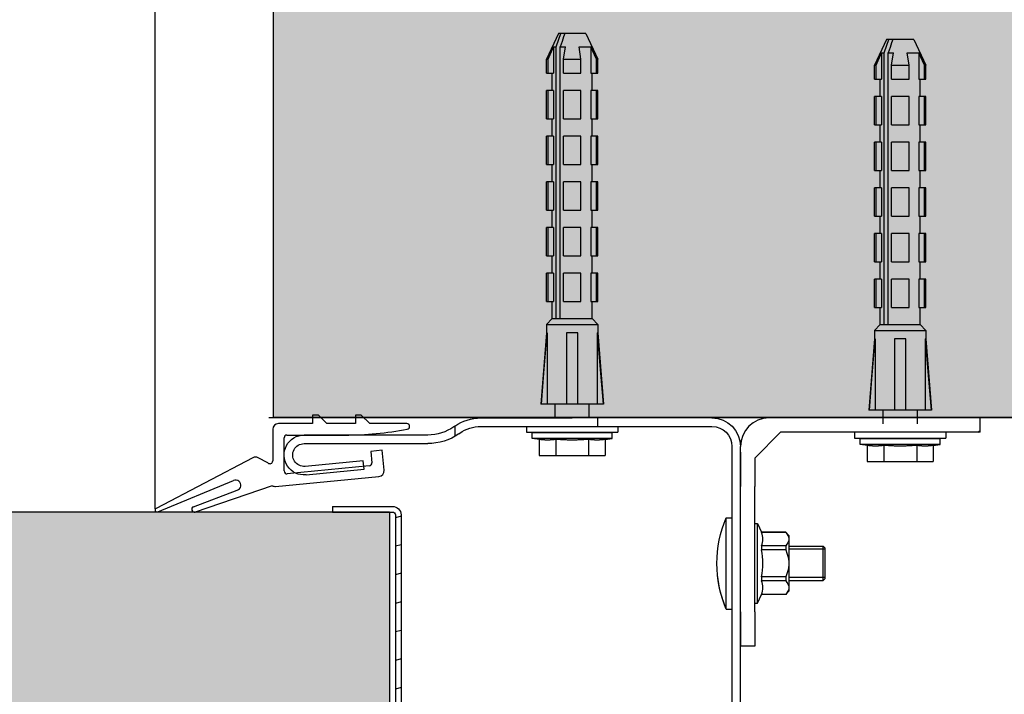
# Model space of a CAD drawing. Extents: x 25509 to 3099027, y 27035 to 44178.
# Drawn here: x 29328 to 29587, y 29543 to 29721 of the extents above; entities that cross this region are included whole.
import ezdxf

# ---------------------------------------------------------------- set-up
doc = ezdxf.new("R2010")
doc.units = 0
doc.header["$LTSCALE"] = 30.734
doc.header["$MEASUREMENT"] = 0
doc.header["$PDMODE"] = 3
doc.header["$PDSIZE"] = 0.1
doc.layers.get('0').update_dxf_attribs({"linetype": 'CONTINUOUS'})
doc.layers.get('Defpoints').update_dxf_attribs({"linetype": 'CONTINUOUS'})
for name, color, linetype in [('1062B_TOP_3_BL508', 7, 'CONTINUOUS'), ('1062B_TOP_3_BL847', 7, 'CONTINUOUS'), ('1062M_TOP_3_BL509', 7, 'CONTINUOUS'), ('11002443_TOP_3_BL528', 7, 'CONTINUOUS'), ('DUB_1_TOP_3_BL531', 7, 'CONTINUOUS'), ('DUB_2_TOP_3_BL526', 7, 'CONTINUOUS'), ('DUB_3_TOP_3_BL530', 7, 'CONTINUOUS'), ('NOTE', 7, 'CONTINUOUS'), ('VSP_01_811_TOP_3_BL516', 7, 'CONTINUOUS'), ('VSP_01_814_TOP_3_BL538', 7, 'CONTINUOUS'), ('VSP_2602_TOP_3_BL493', 7, 'CONTINUOUS')]:
    doc.layers.add(name, color=color, linetype=linetype)
doc.styles.get("Standard").update_dxf_attribs({"font": 'txt', "width": 0.65})
doc.dimstyles.new('DIMSTYLE_2', dxfattribs={"dimtxt": 5, "dimasz": 5, "dimexe": 0.18, "dimexo": 0.0625, "dimgap": 0.09, "dimtad": 1, "dimlfac": 10, "dimdsep": 46, "dimtxsty": 'Standard', "dimblk": '_FILLED', "dimblk1": '_FILLED', "dimblk2": '_FILLED', "dimcen": 0.09, "dimadec": 0, "dimazin": 0, "dimtol": 1, "dimtp": 5, "dimtm": 5, "dimtfac": 1, "dimtofl": 0, "dimtmove": 0, "dimatfit": 3, "dimldrblk": '_FILLED', "dimfxl": 1, "dimtolj": 1, "dimarcsym": 0})

# ---------------------------------------------------------------- blocks, each defined once
blk = doc.blocks.new('_FILLED')
at = {"color": 0, "linetype": 'ByBlock'}
blk.add_solid([(0, 0), (-1, 0.15), (-1, -0.15)], dxfattribs=at)
blk = doc.blocks.new('*D1001')
at = {"layer": 'Defpoints', "color": 0, "linetype": 'Continuous', "lineweight": 9, "transparency": 16777216}
for p in [(29363.51, 30123.09), (27582.64, 29591.61), (29363.51, 29591.61)]:
    blk.add_point(p, dxfattribs=at)
at = {"layer": 'NOTE', "color": 0, "linetype": 'Continuous', "lineweight": -2, "transparency": 16777216}
for p, q in [((27582.64, 29592.11), (27582.64, 30123.27)), ((27632.64, 30123.09), (29313.51, 30123.09)), ((29363.51, 29592.11), (29363.51, 30123.27))]:
    blk.add_line(p, q, dxfattribs=at)
at = {"layer": 'NOTE', "color": 0, "linetype": 'Continuous', "lineweight": -2, "transparency": 16777216, "xscale": 50, "yscale": 50, "zscale": 50, "rotation": 180}
blk.add_blockref('_FILLED', (27582.64, 30123.09), dxfattribs=at)
at = {"layer": 'NOTE', "color": 0, "linetype": 'Continuous', "lineweight": -2, "transparency": 16777216, "xscale": 50, "yscale": 50, "zscale": 50}
blk.add_blockref('_FILLED', (29363.51, 30123.09), dxfattribs=at)
at = {"layer": 'NOTE', "color": 0, "linetype": 'Continuous', "transparency": 16777216, "insert": (28473.07, 30243.09), "char_height": 200, "attachment_point": 5}
blk.add_mtext('\\A1;LDW', dxfattribs=at)
blk = doc.blocks.new('1062B_TOP_3_BL508', base_point=(55.762, 234.06))
at = {"layer": '1062B_TOP_3_BL508', "color": 7, "linetype": 'Continuous'}
for p, q in [((57.497, 235.66), (57.297, 235.66)), ((57.497, 232.46), (57.497, 235.66)), ((54.097, 234.66), (54.026, 234.59)), ((54.026, 233.531), (54.026, 234.59)), ((54.097, 233.46), (54.097, 234.66)), ((55.297, 234.66), (54.097, 234.66)), ((54.097, 233.46), (54.026, 233.531)), ((55.297, 233.46), (54.097, 233.46)), ((57.497, 232.46), (57.297, 232.46))]:
    blk.add_line(p, q, dxfattribs=at)
at = {"layer": '1062B_TOP_3_BL508', "color": 2, "linetype": 'Continuous'}
for p, q in [((54.026, 234.56), (55.297, 234.56)), ((54.026, 233.56), (55.297, 233.56))]:
    blk.add_line(p, q, dxfattribs=at)
at = {"layer": '1062B_TOP_3_BL508', "color": 7, "linetype": 'Continuous'}
blk.add_arc((53.774, 234.06), 4.052, 336.7411, 23.2589, dxfattribs=at)
blk = doc.blocks.new('1062M_TOP_3_BL509', base_point=(55.897, 234.06))
at = {"layer": '1062M_TOP_3_BL509', "color": 7, "linetype": 'Continuous'}
for p, q in [((56.397, 235.46), (56.261, 235.15)), ((56.397, 232.66), (56.397, 235.46)), ((56.497, 235.46), (56.397, 235.46)), ((55.297, 235.036), (55.411, 235.15)), ((55.411, 235.15), (55.411, 235.147)), ((55.411, 235.15), (56.261, 235.15)), ((55.411, 235.147), (56.261, 235.147)), ((56.261, 235.15), (56.261, 235.147)), ((55.297, 235.036), (55.297, 233.084)), ((55.411, 234.674), (55.411, 234.534)), ((55.411, 234.674), (56.261, 234.674)), ((55.411, 234.534), (56.261, 234.534)), ((56.261, 234.674), (56.261, 234.534)), ((55.411, 233.587), (55.411, 233.447)), ((55.411, 233.587), (56.261, 233.587)), ((55.411, 233.447), (56.261, 233.447)), ((56.261, 233.587), (56.261, 233.447)), ((55.297, 233.084), (55.411, 232.97)), ((55.411, 232.973), (55.411, 232.97)), ((55.411, 232.973), (56.261, 232.973)), ((55.411, 232.97), (56.261, 232.97)), ((56.261, 232.973), (56.261, 232.97)), ((56.397, 232.66), (56.261, 232.97)), ((56.497, 232.66), (56.397, 232.66))]:
    blk.add_line(p, q, dxfattribs=at)
for points in [[(55.411, 235.147), (55.367, 235.092), (55.335, 235.039), (55.314, 234.987), (55.304, 234.936), (55.304, 234.885), (55.314, 234.834), (55.335, 234.783), (55.367, 234.73), (55.411, 234.674)], [(56.261, 234.674), (56.24, 234.734), (56.225, 234.793), (56.216, 234.852), (56.213, 234.911), (56.216, 234.97), (56.225, 235.028), (56.24, 235.087), (56.261, 235.147)], [(55.411, 234.534), (55.367, 234.423), (55.335, 234.316), (55.314, 234.213), (55.304, 234.111), (55.304, 234.01), (55.314, 233.908), (55.335, 233.804), (55.367, 233.698), (55.411, 233.587)], [(56.261, 233.587), (56.24, 233.707), (56.225, 233.825), (56.216, 233.943), (56.213, 234.06), (56.216, 234.178), (56.225, 234.296), (56.24, 234.414), (56.261, 234.534)], [(55.411, 233.447), (55.367, 233.391), (55.335, 233.338), (55.314, 233.286), (55.304, 233.236), (55.304, 233.185), (55.314, 233.134), (55.335, 233.082), (55.367, 233.029), (55.411, 232.973)], [(56.261, 232.973), (56.24, 233.033), (56.225, 233.092), (56.216, 233.151), (56.213, 233.21), (56.216, 233.269), (56.225, 233.328), (56.24, 233.387), (56.261, 233.447)]]:
    blk.add_lwpolyline(points, dxfattribs=at)
blk = doc.blocks.new('VSP_01_811_TOP_3_BL516', base_point=(64.647, 230.16))
at = {"layer": 'VSP_01_811_TOP_3_BL516', "color": 7, "linetype": 'Continuous'}
for p, q in [((57.997, 239.16), (62.897, 239.16)), ((61.997, 238.86), (61.997, 239.16)), ((66.097, 239.16), (62.897, 239.16)), ((66.997, 238.524), (66.997, 238.883)), ((62.897, 238.86), (57.997, 238.86)), ((66.097, 238.86), (62.897, 238.86)), ((66.873, 238.604), (66.843, 238.625)), ((67.015, 238.871), (67.045, 238.85)), ((67.963, 238.56), (72.297, 238.56)), ((72.297, 238.26), (67.963, 238.26)), ((56.997, 221.16), (56.997, 238.16)), ((57.297, 238.16), (57.297, 221.16)), ((70.197, 237.36), (70.226, 237.659)), ((70.226, 237.659), (72.258, 237.462)), ((72.229, 237.164), (70.197, 237.36)), ((57.297, 221.16), (56.997, 221.16))]:
    blk.add_line(p, q, dxfattribs=at)
for centre, radius, start, end in [((57.997, 238.16), 1, 90, 180), ((66.097, 237.56), 1.6, 55, 90), ((57.997, 238.16), 0.7, 90, 180), ((66.097, 237.56), 1.3, 55, 90), ((67.963, 240.16), 1.9, 235, 270), ((67.963, 240.16), 1.6, 235, 270), ((72.297, 237.86), 0.7, 264.4712, 90), ((72.297, 237.86), 0.4, 264.4712, 90)]:
    blk.add_arc(centre, radius, start, end, dxfattribs=at)
blk = doc.blocks.new('DUB_2_TOP_3_BL526', base_point=(62.897, 246.14))
at = {"layer": 'DUB_2_TOP_3_BL526', "color": 7, "linetype": 'Continuous'}
for p, q in [((62.417, 252.64), (61.997, 251.74)), ((62.417, 252.64), (63.377, 252.64)), ((63.158, 252.64), (63.201, 252.514)), ((63.201, 252.514), (63.253, 252.359)), ((63.253, 252.359), (63.316, 252.169)), ((63.367, 252.44), (63.3, 252.64)), ((63.458, 252.169), (63.367, 252.44)), ((63.377, 252.64), (63.797, 251.74)), ((62.051, 251.74), (62.239, 252.169)), ((62.239, 252.169), (62.239, 251.24)), ((62.658, 252.169), (62.239, 252.169)), ((62.589, 251.74), (62.658, 252.169)), ((63.205, 251.74), (63.136, 252.169)), ((63.316, 252.169), (63.136, 252.169)), ((63.316, 242.64), (63.316, 252.169)), ((63.458, 242.64), (63.458, 252.169)), ((63.555, 252.169), (63.458, 252.169)), ((63.555, 252.169), (63.555, 251.24)), ((63.743, 251.74), (63.555, 252.169)), ((61.997, 251.24), (61.997, 251.74)), ((62.051, 251.74), (61.997, 251.74)), ((62.051, 251.24), (62.051, 251.74)), ((62.589, 251.24), (62.589, 251.74)), ((63.205, 251.74), (62.589, 251.74)), ((63.205, 251.24), (63.205, 251.74)), ((63.743, 251.24), (63.743, 251.74)), ((63.797, 251.74), (63.743, 251.74)), ((63.797, 251.24), (63.797, 251.74)), ((62.239, 251.24), (61.997, 251.24)), ((62.197, 250.64), (62.197, 251.24)), ((63.205, 251.24), (62.589, 251.24)), ((63.797, 251.24), (63.555, 251.24)), ((63.597, 250.64), (63.597, 251.24)), ((61.997, 249.64), (61.997, 250.64)), ((61.997, 250.64), (62.239, 250.64)), ((62.051, 249.64), (62.051, 250.64)), ((62.239, 250.64), (62.239, 249.64)), ((62.589, 249.64), (62.589, 250.64)), ((62.589, 250.64), (63.205, 250.64)), ((63.205, 249.64), (63.205, 250.64)), ((63.555, 250.64), (63.555, 249.64)), ((63.555, 250.64), (63.797, 250.64)), ((63.743, 249.64), (63.743, 250.64)), ((63.797, 249.64), (63.797, 250.64)), ((62.239, 249.64), (61.997, 249.64)), ((62.197, 249.04), (62.197, 249.64)), ((63.205, 249.64), (62.589, 249.64)), ((63.797, 249.64), (63.555, 249.64)), ((63.597, 249.04), (63.597, 249.64)), ((61.997, 248.04), (61.997, 249.04)), ((61.997, 249.04), (62.239, 249.04)), ((62.051, 248.04), (62.051, 249.04)), ((62.239, 249.04), (62.239, 248.04)), ((62.589, 248.04), (62.589, 249.04)), ((62.589, 249.04), (63.205, 249.04)), ((63.205, 248.04), (63.205, 249.04)), ((63.555, 249.04), (63.555, 248.04)), ((63.555, 249.04), (63.797, 249.04)), ((63.743, 248.04), (63.743, 249.04)), ((63.797, 248.04), (63.797, 249.04)), ((62.239, 248.04), (61.997, 248.04)), ((62.197, 247.44), (62.197, 248.04)), ((63.205, 248.04), (62.589, 248.04)), ((63.797, 248.04), (63.555, 248.04)), ((63.597, 247.44), (63.597, 248.04)), ((61.997, 246.44), (61.997, 247.44)), ((61.997, 247.44), (62.239, 247.44)), ((62.051, 246.44), (62.051, 247.44)), ((62.239, 247.44), (62.239, 246.44)), ((62.589, 246.44), (62.589, 247.44)), ((62.589, 247.44), (63.205, 247.44)), ((63.205, 246.44), (63.205, 247.44)), ((63.555, 247.44), (63.555, 246.44)), ((63.555, 247.44), (63.797, 247.44)), ((63.743, 246.44), (63.743, 247.44)), ((63.797, 246.44), (63.797, 247.44)), ((62.239, 246.44), (61.997, 246.44)), ((62.197, 245.84), (62.197, 246.44)), ((63.205, 246.44), (62.589, 246.44)), ((63.797, 246.44), (63.555, 246.44)), ((63.597, 245.84), (63.597, 246.44)), ((61.997, 244.84), (61.997, 245.84)), ((61.997, 245.84), (62.239, 245.84)), ((62.051, 244.84), (62.051, 245.84)), ((62.239, 245.84), (62.239, 244.84)), ((62.589, 244.84), (62.589, 245.84)), ((62.589, 245.84), (63.205, 245.84)), ((63.205, 244.84), (63.205, 245.84)), ((63.555, 245.84), (63.555, 244.84)), ((63.555, 245.84), (63.797, 245.84)), ((63.743, 244.84), (63.743, 245.84)), ((63.797, 244.84), (63.797, 245.84)), ((62.239, 244.84), (61.997, 244.84)), ((62.197, 244.24), (62.197, 244.84)), ((63.205, 244.84), (62.589, 244.84)), ((63.797, 244.84), (63.555, 244.84)), ((63.597, 244.24), (63.597, 244.84)), ((61.997, 243.24), (61.997, 244.24)), ((61.997, 244.24), (62.239, 244.24)), ((62.051, 243.24), (62.051, 244.24)), ((62.239, 244.24), (62.239, 243.24)), ((62.589, 243.24), (62.589, 244.24)), ((62.589, 244.24), (63.205, 244.24)), ((63.205, 243.24), (63.205, 244.24)), ((63.555, 244.24), (63.555, 243.24)), ((63.555, 244.24), (63.797, 244.24)), ((63.743, 243.24), (63.743, 244.24)), ((63.797, 243.24), (63.797, 244.24)), ((62.239, 243.24), (61.997, 243.24)), ((62.197, 242.64), (62.197, 243.24)), ((63.205, 243.24), (62.589, 243.24)), ((63.797, 243.24), (63.555, 243.24)), ((63.597, 242.64), (63.597, 243.24)), ((62.197, 242.64), (61.997, 242.44)), ((61.997, 242.44), (61.997, 242.14)), ((63.797, 242.44), (61.997, 242.44)), ((63.597, 242.64), (62.197, 242.64)), ((63.597, 242.64), (63.797, 242.44)), ((63.797, 242.44), (63.797, 242.14)), ((61.997, 242.14), (61.797, 239.64)), ((62.019, 242.14), (61.997, 242.14)), ((62.019, 242.14), (62.019, 239.64)), ((62.697, 239.64), (62.697, 242.14)), ((62.697, 242.14), (63.097, 242.14)), ((63.097, 242.14), (63.097, 239.64)), ((63.889, 240.734), (63.774, 242.14)), ((63.774, 242.14), (63.774, 239.64)), ((63.797, 242.14), (63.774, 242.14)), ((63.797, 242.14), (63.997, 239.64)), ((61.904, 240.734), (61.815, 239.64)), ((63.979, 239.64), (63.889, 240.734)), ((61.797, 239.64), (63.997, 239.64))]:
    blk.add_line(p, q, dxfattribs=at)
blk.add_lwpolyline([(62.019, 242.14), (61.983, 241.7), (61.904, 240.734)], dxfattribs=at)
blk = doc.blocks.new('11002443_TOP_3_BL528', base_point=(75.297, 231.36))
at = {"layer": '11002443_TOP_3_BL528', "color": 7, "linetype": 'Continuous'}
for p, q in [((71.297, 236.06), (69.197, 236.06)), ((71.297, 235.86), (69.197, 235.86)), ((71.297, 236.06), (71.297, 235.86)), ((68.897, 235.76), (68.897, 226.96)), ((69.097, 235.76), (69.097, 226.96)), ((69.197, 226.86), (81.697, 226.86)), ((81.697, 226.66), (81.697, 226.86)), ((69.197, 226.66), (81.697, 226.66))]:
    blk.add_line(p, q, dxfattribs=at)
at = {"layer": '11002443_TOP_3_BL528', "color": 2, "linetype": 'Continuous'}
for p, q in [((68.897, 235.713), (69.097, 235.659)), ((68.897, 234.712), (69.097, 234.659)), ((68.897, 233.712), (69.097, 233.658)), ((68.897, 232.711), (69.097, 232.658)), ((68.897, 231.711), (69.097, 231.657)), ((68.897, 230.71), (69.097, 230.656)), ((68.897, 229.709), (69.097, 229.656)), ((68.897, 228.709), (69.097, 228.655)), ((68.897, 227.708), (69.097, 227.655)), ((72.061, 226.86), (72.808, 226.66)), ((75.795, 226.86), (76.542, 226.66)), ((79.53, 226.86), (80.276, 226.66))]:
    blk.add_line(p, q, dxfattribs=at)
at = {"layer": '11002443_TOP_3_BL528', "color": 7, "linetype": 'Continuous'}
for centre, radius, start, end in [((69.197, 235.76), 0.3, 90, 180), ((69.197, 235.76), 0.1, 90, 180), ((69.197, 226.96), 0.3, 180, 270), ((69.197, 226.96), 0.1, 180, 270)]:
    blk.add_arc(centre, radius, start, end, dxfattribs=at)
blk = doc.blocks.new('DUB_3_TOP_3_BL530', base_point=(62.897, 238.76))
at = {"layer": 'DUB_3_TOP_3_BL530', "color": 7, "linetype": 'Continuous'}
for p, q in [((61.297, 238.86), (61.297, 238.66)), ((64.497, 238.66), (61.297, 238.66)), ((64.497, 238.86), (64.497, 238.66))]:
    blk.add_line(p, q, dxfattribs=at)
blk = doc.blocks.new('DUB_1_TOP_3_BL531', base_point=(62.897, 238.74))
at = {"layer": 'DUB_1_TOP_3_BL531', "color": 7, "linetype": 'Continuous'}
for p, q in [((62.297, 239.16), (62.297, 239.64)), ((63.497, 239.16), (63.497, 239.64)), ((61.497, 238.44), (61.497, 238.64)), ((61.497, 238.64), (64.297, 238.64)), ((62.297, 238.64), (62.297, 238.66)), ((63.497, 238.64), (63.497, 238.66)), ((64.297, 238.44), (64.297, 238.64)), ((61.497, 238.44), (64.297, 238.44)), ((61.742, 238.405), (61.497, 238.44)), ((61.742, 238.405), (61.742, 237.84)), ((61.742, 238.405), (61.761, 238.403)), ((61.761, 238.403), (61.779, 238.4)), ((61.779, 238.4), (61.797, 238.398)), ((61.797, 238.398), (61.815, 238.396)), ((61.815, 238.396), (61.833, 238.394)), ((61.833, 238.394), (61.851, 238.392)), ((61.851, 238.392), (61.869, 238.391)), ((62.211, 238.392), (62.229, 238.394)), ((62.229, 238.394), (62.246, 238.396)), ((62.246, 238.396), (62.265, 238.398)), ((62.265, 238.398), (62.283, 238.4)), ((62.283, 238.4), (62.301, 238.403)), ((62.301, 238.403), (62.32, 238.405)), ((62.32, 238.405), (62.32, 237.84)), ((62.32, 238.405), (62.375, 238.402)), ((62.375, 238.402), (62.43, 238.398)), ((62.43, 238.398), (62.484, 238.395)), ((62.484, 238.395), (62.538, 238.392)), ((62.538, 238.392), (62.591, 238.39)), ((62.591, 238.39), (62.627, 238.388)), ((62.627, 238.388), (62.663, 238.387)), ((62.663, 238.387), (62.699, 238.386)), ((62.699, 238.386), (62.735, 238.385)), ((62.735, 238.385), (62.771, 238.384)), ((62.771, 238.384), (62.807, 238.384)), ((62.807, 238.384), (62.843, 238.383)), ((62.843, 238.383), (62.879, 238.383)), ((62.879, 238.383), (62.915, 238.383)), ((62.915, 238.383), (62.951, 238.383)), ((62.951, 238.383), (62.987, 238.384)), ((62.987, 238.384), (63.023, 238.384)), ((63.023, 238.384), (63.059, 238.385)), ((63.059, 238.385), (63.095, 238.386)), ((63.095, 238.386), (63.131, 238.387)), ((63.131, 238.387), (63.167, 238.388)), ((63.167, 238.388), (63.203, 238.39)), ((63.203, 238.39), (63.256, 238.392)), ((63.256, 238.392), (63.31, 238.395)), ((63.31, 238.395), (63.364, 238.398)), ((63.364, 238.398), (63.419, 238.402)), ((63.419, 238.402), (63.474, 238.405)), ((63.474, 238.405), (63.474, 237.84)), ((63.474, 238.405), (63.493, 238.403)), ((63.493, 238.403), (63.511, 238.4)), ((63.511, 238.4), (63.529, 238.398)), ((63.529, 238.398), (63.547, 238.396)), ((63.547, 238.396), (63.565, 238.394)), ((63.565, 238.394), (63.583, 238.392)), ((63.583, 238.392), (63.601, 238.391)), ((63.952, 238.393), (63.97, 238.395)), ((63.97, 238.395), (63.988, 238.397)), ((63.988, 238.397), (64.006, 238.399)), ((64.006, 238.399), (64.024, 238.402)), ((64.024, 238.402), (64.042, 238.404)), ((64.042, 238.404), (64.297, 238.44)), ((64.052, 238.405), (64.052, 237.84)), ((64.052, 237.84), (61.742, 237.84))]:
    blk.add_line(p, q, dxfattribs=at)
for points in [[(61.869, 238.391), (61.878, 238.39), (61.887, 238.389), (61.896, 238.388), (61.905, 238.388), (61.914, 238.387), (61.923, 238.387), (61.932, 238.386), (61.941, 238.386), (61.95, 238.385), (61.959, 238.385), (61.968, 238.384), (61.977, 238.384), (61.986, 238.384), (61.995, 238.384), (62.004, 238.383), (62.013, 238.383), (62.022, 238.383), (62.031, 238.383), (62.04, 238.383), (62.049, 238.383), (62.058, 238.383), (62.067, 238.384), (62.076, 238.384), (62.085, 238.384), (62.094, 238.384), (62.103, 238.385), (62.112, 238.385), (62.121, 238.386), (62.13, 238.386), (62.139, 238.387), (62.148, 238.387), (62.157, 238.388), (62.166, 238.388), (62.175, 238.389), (62.184, 238.39), (62.193, 238.391), (62.211, 238.392)], [(63.601, 238.391), (63.61, 238.39), (63.619, 238.389), (63.628, 238.388), (63.637, 238.388), (63.646, 238.387), (63.655, 238.387), (63.664, 238.386), (63.673, 238.386), (63.682, 238.385), (63.691, 238.385), (63.7, 238.384), (63.709, 238.384), (63.718, 238.384), (63.727, 238.384), (63.736, 238.383), (63.745, 238.383), (63.754, 238.383), (63.763, 238.383), (63.772, 238.383), (63.781, 238.383), (63.79, 238.383), (63.799, 238.384), (63.808, 238.384), (63.817, 238.384), (63.826, 238.384), (63.835, 238.385), (63.844, 238.385), (63.853, 238.386), (63.862, 238.386), (63.871, 238.387), (63.88, 238.387), (63.889, 238.388), (63.898, 238.388), (63.907, 238.389), (63.916, 238.39), (63.925, 238.391), (63.934, 238.391), (63.952, 238.393)]]:
    blk.add_lwpolyline(points, dxfattribs=at)
blk = doc.blocks.new('1062B_TOP_3_BL847', base_point=(57.662, 233.26))
at = {"layer": '1062B_TOP_3_BL847', "color": 7, "linetype": 'Continuous'}
blk.add_arc((53.774, 234.06), 4.052, 336.7411, 354.1853, dxfattribs=at)

msp = doc.modelspace()

# ---------------------------------------------------------------- hatches: boundary and pattern name
h = msp.add_hatch()
h.set_pattern_fill('AR-CONC', color=253, scale=10, style=0)
h.set_pattern_definition([(50, (13785.916, 6807.566), (71.72602, -6.27521), [7.5, -82.5]), (355, (13785.916, 6807.57), (-13.87513, 75.21921), [6, -66]), (100.45144, (13791.89, 6807.043), (57.85088, 68.944), [6.37402, -70.11421]), (46.1842, (13785.92, 6827.57), (106.72413, -16.55193), [11.25, -123.75]), (96.63564, (13794.81, 6826.19), (93.4662, 97.41186), [9.56103, -105.17138]), (351.18416, (13785.92, 6827.57), (93.4662, 97.41186), [9, -99]), (21, (13795.916, 6822.566), (59.6907, -40.26189), [7.5, -82.5]), (326, (13795.916, 6822.57), (24.33153, 72.515), [6, -66]), (71.45144, (13800.89, 6819.21), (84.02224, 32.25312), [6.37402, -70.11421]), (37.5, (13785.916, 6807.566), (1.215986, 33.289385), [0, -65.2, 0, -67, 0, -66.25]), (7.5, (13785.916, 6807.566), (26.306954, 39.44117), [0, -38.2, 0, -63.7, 0, -25.25]), (327.5, (13763.616, 6807.566), (53.382244, -2.255487), [0, -25, 0, -78, 0, -103.5]), (317.5, (13753.616, 6807.566), (58.31862, 10.0105), [0, -32.5, 0, -51.8, 0, -73.5])])
h.paths.add_polyline_path([(27551.18, 29907.49), (27135.25, 29907.49), (27135.25, 29337.18), (27345.6, 29337.18), (27345.6, 29616.07), (27551.18, 29616.07)])
h.paths.add_polyline_path([(29810.47, 29907.49), (29394.55, 29907.49), (29394.55, 29616.07), (29600.12, 29616.07), (29600.12, 29458.96), (29600.12, 29389.26), (29600.12, 29337.18), (29810.47, 29337.18)])
h = msp.add_hatch()
h.set_pattern_fill('AR-SAND', color=253, scale=8)
h.set_pattern_definition([(37.5, (13785.916, 6807.566), (-0.503947, 15.41459), [0, -12.16, 0, -13.6, 0, -13]), (7.5, (13785.916, 6807.566), (14.158214, 22.577169), [0, -6.56, 0, -10.96, 0, -4.2]), (327.5, (13776.076, 6807.566), (24.913135, 0.0452724), [0, -4, 0, -14.4, 0, -18.8]), (317.5, (13776.076, 6807.566), (24.049013, 7.021405), [0, -2, 0, -9.44, 0, -10.8])])
h.paths.add_polyline_path([(29425.16, 29591.24), (27520.93, 29591.25), (27520.93, 29523.75), (29425.16, 29523.74)])

# ---------------------------------------------------------------- linework, layer by layer
for p, q in [((29393.39, 29616.07), (29603.39, 29616.07)), ((29425.16, 29591.25), (27520.18, 29591.25)), ((29425.16, 29591.25), (29425.16, 29523.75))]:
    msp.add_line(p, q)
for points in [[(29810.47, 29337.18), (29810.47, 29907.49), (29394.55, 29907.49), (29394.55, 29616.07)], [(29600.12, 29337.18), (29600.12, 29616.07), (29394.55, 29616.07)]]:
    msp.add_lwpolyline(points)
at = {"layer": 'VSP_01_814_TOP_3_BL538', "color": 7, "linetype": 'Continuous'}
for p, q in [((29406.41, 29616.75), (29404.91, 29616.75)), ((29404.91, 29616.75), (29404.91, 29614.5)), ((29408.66, 29614.5), (29406.41, 29616.75)), ((29416.16, 29616.75), (29416.16, 29614.5)), ((29417.66, 29616.75), (29416.16, 29616.75)), ((29419.91, 29614.5), (29417.66, 29616.75)), ((29394.41, 29613), (29394.41, 29604.71)), ((29404.91, 29614.5), (29395.91, 29614.5)), ((29416.16, 29614.5), (29408.66, 29614.5)), ((29429.67, 29614.5), (29419.91, 29614.5)), ((29397.41, 29602.05), (29397.41, 29610.75)), ((29398.16, 29611.5), (29413.37, 29611.5)), ((29423.19, 29607.48), (29420.2, 29607.19)), ((29420.2, 29607.19), (29420.49, 29604.2)), ((29423.69, 29602.25), (29423.19, 29607.48)), ((29389.16, 29605.54), (29363.75, 29592.21)), ((29393.15, 29604.16), (29390.56, 29605.54)), ((29419.81, 29603.38), (29398.24, 29601.31)), ((29364.17, 29591.31), (29384.09, 29599.52)), ((29395.15, 29598), (29422.34, 29600.61)), ((29373.59, 29592.66), (29385.08, 29596.99)), ((29394.31, 29598.16), (29374.06, 29591.24))]:
    msp.add_line(p, q, dxfattribs=at)
for centre, radius, start, end in [((29395.91, 29613), 1.5, 90, 180), ((29413.37, 29701.5), 90, 270, 280.5194), ((29429.67, 29613.75), 0.75, 280.5194, 90), ((29398.16, 29610.75), 0.75, 90, 180), ((29389.86, 29604.21), 1.5, 62.0646, 117.684), ((29393.66, 29604.71), 0.75, 226.3647, 0), ((29398.16, 29602.05), 0.75, 180, 275.5), ((29419.74, 29604.13), 0.75, 275.5, 5.5), ((29422.2, 29602.11), 1.5, 275.5, 5.5), ((29384.72, 29598.3), 1.35, 285.5142, 117.0745), ((29395.01, 29599.49), 1.5, 242.1694, 275.5), ((29363.98, 29591.77), 0.495, 117.684, 292.404), ((29373.85, 29591.96), 0.75, 110.643, 286.0422)]:
    msp.add_arc(centre, radius, start, end, dxfattribs=at)
at = {"layer": 'VSP_2602_TOP_3_BL493', "color": 7, "linetype": 'Continuous'}
for p, q in [((29544.41, 29616), (29524.91, 29616)), ((29554.91, 29616), (29544.41, 29616)), ((29574.41, 29616), (29554.91, 29616)), ((29580.41, 29616), (29574.41, 29616)), ((29580.41, 29612.25), (29580.41, 29616)), ((29521.16, 29605.44), (29527.97, 29612.25)), ((29544.41, 29612.25), (29527.97, 29612.25)), ((29547.41, 29612.25), (29544.41, 29612.25)), ((29574.41, 29612.25), (29546.66, 29612.25)), ((29580.41, 29612.25), (29574.41, 29612.25)), ((29517.41, 29607), (29517.41, 29598)), ((29521.16, 29605.44), (29521.16, 29598)), ((29521.16, 29565), (29521.16, 29598)), ((29517.41, 29565), (29517.41, 29556)), ((29521.16, 29565), (29521.16, 29556)), ((29521.16, 29556), (29517.41, 29556))]:
    msp.add_line(p, q, dxfattribs=at)
at = {"layer": 'VSP_2602_TOP_3_BL493', "color": 2, "linetype": 'Continuous'}
msp.add_line((29579.8, 29612.25), (29580.41, 29612.68), dxfattribs=at)
at = {"layer": 'VSP_2602_TOP_3_BL493', "color": 7, "linetype": 'Continuous'}
msp.add_arc((29524.91, 29608.5), 7.5, 90, 180, dxfattribs=at)

# ---------------------------------------------------------------- block references
at = {"layer": '1062B_TOP_3_BL508', "xscale": -7.5, "yscale": 7.5, "zscale": 7.5}
msp.add_blockref('1062B_TOP_3_BL508', (29526.68, 29577.75), dxfattribs=at)
at = {"layer": '1062B_TOP_3_BL847', "xscale": -7.5, "yscale": 7.5, "zscale": 7.5}
msp.add_blockref('1062B_TOP_3_BL847', (29512.43, 29571.75), dxfattribs=at)
at = {"layer": '1062M_TOP_3_BL509', "xscale": -7.5, "yscale": 7.5, "zscale": 7.5}
msp.add_blockref('1062M_TOP_3_BL509', (29525.66, 29577.75), dxfattribs=at)
at = {"layer": '11002443_TOP_3_BL528', "xscale": -7.5, "yscale": 7.5, "zscale": 7.5}
msp.add_blockref('11002443_TOP_3_BL528', (29380.16, 29557.5), dxfattribs=at)
at = {"layer": 'DUB_1_TOP_3_BL531', "xscale": -7.5, "yscale": 7.5, "zscale": 7.5}
for p in [(29473.16, 29612.85), (29559.41, 29611.27)]:
    msp.add_blockref('DUB_1_TOP_3_BL531', p, dxfattribs=at)
at = {"layer": 'DUB_2_TOP_3_BL526', "xscale": -7.5, "yscale": 7.5, "zscale": 7.5}
for p in [(29473.16, 29668.35), (29559.41, 29666.77)]:
    msp.add_blockref('DUB_2_TOP_3_BL526', p, dxfattribs=at)
at = {"layer": 'DUB_3_TOP_3_BL530', "xscale": -7.5, "yscale": 7.5, "zscale": 7.5}
for p in [(29473.16, 29613), (29559.41, 29611.42)]:
    msp.add_blockref('DUB_3_TOP_3_BL530', p, dxfattribs=at)
at = {"layer": 'VSP_01_811_TOP_3_BL516', "xscale": -7.5, "yscale": 7.5, "zscale": 7.5}
msp.add_blockref('VSP_01_811_TOP_3_BL516', (29460.04, 29548.5), dxfattribs=at)

# ---------------------------------------------------------------- dimensions: what is measured, and where the dimension line sits
at = {"layer": 'NOTE', "color": 82, "linetype": 'Continuous'}
dim = msp.add_linear_dim(base=(29363.51, 30123.09), p1=(27582.64, 29591.61), p2=(29363.51, 29591.61), text='LDW', dimstyle='DIMSTYLE_2', override={"dimtxt": 200, "dimasz": 50, "dimexo": 0.5, "dimgap": 20, "dimdec": 0, "dimlfac": 1, "dimtol": 0}, dxfattribs=at)
dim.commit()
dim.dimension.update_dxf_attribs({"geometry": '*D1001', "text_midpoint": (28473.07, 30243.09)})

doc.saveas('drawing.dxf')
